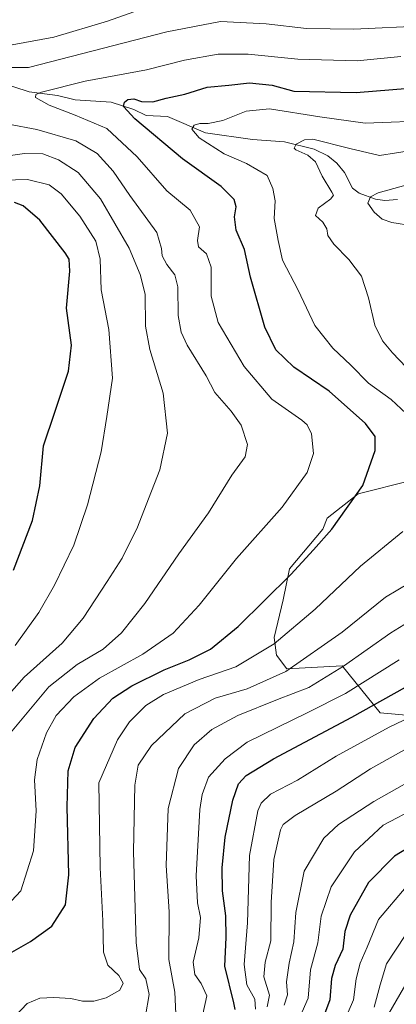
# Model space of a CAD drawing. Units: metres. Extents: x 606871 to 610301, y 4766282 to 4768649.
# Drawn here: x 607692 to 607805, y 4767362 to 4767657 of the extents above; entities that cross this region are included whole.
import ezdxf

# ---------------------------------------------------------------- set-up
doc = ezdxf.new("R2010")
doc.units = ezdxf.units.M
doc.header["$MEASUREMENT"] = 0
for name, color, linetype, lineweight in [('Arbolado forestal CxS', 92, 'Continuous', 0), ('Corriente natural lineal', 142, 'Continuous', 13), ('Curva de nivel maestra', 30, 'Continuous', 30), ('Curva de nivel normal', 30, 'Continuous', 0), ('Pastizal CxS', 92, 'Continuous', 0)]:
    doc.layers.add(name, color=color, linetype=linetype, lineweight=lineweight)

# ---------------------------------------------------------------- blocks, each defined once
blk = doc.blocks.new('*U7')
at = {"layer": 'Arbolado forestal CxS', "color": 92, "linetype": 'Continuous', "lineweight": 0}
blk.add_polyline3d([(607809.8839, 4767519.2319, 872.2441), (607793.9679, 4767515.2515, 875.7036), (607784.6836, 4767507.9577, 876.6869), (607783.3565, 4767504.6415, 876.3609), (607773.4093, 4767492.7043, 876.2345), (607771.4193, 4767483.4201, 874.4353), (607768.7671, 4767472.1455, 871.6187), (607769.4299, 4767466.8409, 869.6286), (607772.5385, 4767462.8157, 866.6922), (607789.1825, 4767463.7099, 861.8718), (607800.5981, 4767449.5979, 849.4662), (607815.1882, 4767448.2723, 844.7203)], dxfattribs=at)

msp = doc.modelspace()

# ---------------------------------------------------------------- linework, layer by layer
at = {"layer": 'Arbolado forestal CxS', "color": 92, "linetype": 'Continuous', "lineweight": 0}
msp.add_polyline3d([(607809.8839, 4767519.2319, 872.2441), (607793.9679, 4767515.2515, 875.7036), (607784.6836, 4767507.9577, 876.6869), (607783.3565, 4767504.6415, 876.3609), (607773.4093, 4767492.7043, 876.2345), (607771.4193, 4767483.4201, 874.4353), (607768.7671, 4767472.1455, 871.6187), (607769.4299, 4767466.8409, 869.6286), (607772.5385, 4767462.8157, 866.6922), (607789.1825, 4767463.7099, 861.8718), (607800.5981, 4767449.5979, 849.4662), (607815.1882, 4767448.2723, 844.7203)], dxfattribs=at)
at = {"layer": 'Corriente natural lineal', "color": 142, "linetype": 'Continuous', "lineweight": 13}
msp.add_polyline3d([(607680.7325, 4767640.3539, 885.2917), (607695.2509, 4767635.6055, 882.1015), (607703.8187, 4767634.5607, 879.9637), (607709.1163, 4767633.2749, 878.2801), (607719.8525, 4767632.6007, 876.4271), (607726.7175, 4767630.3563, 874.9727), (607730.3683, 4767628.5853, 874.0802), (607736.7601, 4767628.2361, 872.726), (607748.1797, 4767623.4029, 870.0622), (607762.2181, 4767621.3283, 867.2029), (607771.8389, 4767620.6431, 865.8481), (607780.7919, 4767618.4457, 864.5573), (607784.8245, 4767616.5081, 863.8155), (607787.5893, 4767614.2435, 862.8626), (607789.8483, 4767611.4521, 862.3133), (607792.2597, 4767606.7739, 861.275), (607794.2275, 4767605.3007, 861.0832), (607799.1931, 4767603.5019, 859.9101), (607801.9927, 4767603.1275, 859.4464), (607805.8057, 4767603.3813, 859.2461)], dxfattribs=at)
at = {"layer": 'Curva de nivel maestra', "color": 30, "linetype": 'Continuous', "lineweight": 30, "flags": 128}
for points, elevation in [([(607690.12, 4767377.8701), (607695.72, 4767381.0901), (607702.12, 4767385.6501), (607706.16, 4767392.1201), (607707.15, 4767401.0801), (607706.69, 4767421.4001), (607706.98, 4767432.2701), (607709.12, 4767439.2601), (607714.64, 4767447.8701), (607720.37, 4767453.9501), (607726.03, 4767457.7401), (607735.8, 4767462.5001), (607743.31, 4767465.4401), (607749.69, 4767468.7001), (607757.94, 4767475.4701), (607773.74, 4767491.0801), (607780.52, 4767498.4801), (607786.03, 4767504.6601), (607795.35, 4767517.7501), (607799.04, 4767528.1601), (607799.05, 4767532.4001), (607796.13, 4767536.3101), (607785.29, 4767545.9401), (607774.68, 4767553.2101), (607769.26, 4767558.3501), (607765.92, 4767565.1001), (607761.66, 4767580.1701), (607759.88, 4767588.4101), (607757.39, 4767594.1601), (607756.85, 4767598.2201), (607757.32, 4767601.1601), (607756.77, 4767603.3701), (607752.86, 4767607.2601), (607741.27, 4767615.5401), (607727.01, 4767627.5501), (607723.6, 4767631.2901), (607723.87, 4767632.5101), (607724.88, 4767633.3601), (607726.7, 4767633.5301), (607728.98, 4767632.7301), (607732.41, 4767632.6201), (607736.34, 4767633.7201), (607741.93, 4767634.9501), (607748.66, 4767637.0301), (607755.21, 4767637.6001), (607761.32, 4767638.3601), (607768.19, 4767637.6601), (607774.69, 4767635.8901), (607793.35, 4767635.4401), (607814.16, 4767637.1201)], 875), ([(607690.55, 4767492.3901), (607696.32, 4767507.2601), (607698.45, 4767517.5901), (607699.57, 4767529.5601), (607702.93, 4767539.6401), (607707.07, 4767551.9401), (607708, 4767559.7601), (607706.5, 4767570.7901), (607707.51, 4767581.9101), (607707.29, 4767585.4701), (607706.11, 4767587.4401), (607698.51, 4767597.2001), (607693.46, 4767601.4501), (607690.86, 4767602.5201)], 900), ([(607757.02, 4767360.7501), (607756.7, 4767362.7401), (607753.96, 4767373.7201), (607754.37, 4767382.2701), (607754.29, 4767388.8001), (607753.31, 4767396.2401), (607753.13, 4767403.1201), (607754.09, 4767412.3701), (607756.4, 4767423.4001), (607758.06, 4767428.3401), (607760.33, 4767430.8201), (607768.55, 4767435.7701), (607792.09, 4767448.2701), (607814.04, 4767460.6101)], 850), ([(607813.59, 4767411.9801), (607804.91, 4767406.6901), (607797.02, 4767398.7401), (607791.55, 4767389.0101), (607790.01, 4767384.0901), (607789.32, 4767378.7701), (607787.05, 4767373.9101), (607785.94, 4767370.0201), (607785.42, 4767363.6001), (607782.53, 4767355.8701)], 825)]:
    msp.add_lwpolyline(points, dxfattribs=dict(at, elevation=elevation))
at = {"layer": 'Curva de nivel normal', "color": 30, "linetype": 'Continuous', "lineweight": 0, "flags": 128}
for points, elevation in [([(607690.2, 4767649.74), (607702.68, 4767652), (607718.78, 4767656.87), (607736.32, 4767663.06)], 890), ([(607681.79, 4767642.92), (607695.03, 4767642.9), (607736.54, 4767653.65), (607752.69, 4767656.72), (607766.32, 4767656.06), (607778.47, 4767654.62), (607792.71, 4767654.4), (607813.95, 4767655.38), (607829.57, 4767657.58)], 885), ([(607687.15, 4767390.28), (607692.74, 4767396.28), (607696.6, 4767408.28), (607697.4, 4767420.26), (607696.86, 4767429.54), (607697.65, 4767435.6), (607700.44, 4767443.62), (607703.36, 4767448.81), (607708.67, 4767454.38), (607716.36, 4767460.02), (607729.36, 4767467.22), (607738.5, 4767473.44), (607746.27, 4767481.83), (607757.5, 4767495.82), (607771.18, 4767511.22), (607778.7, 4767521.57), (607780.52, 4767527.26), (607779.97, 4767533.18), (607778.7, 4767535.87), (607777.08, 4767537.25), (607768.04, 4767543.59), (607759.77, 4767553.34), (607752, 4767566.55), (607749.83, 4767574.46), (607749.89, 4767583.15), (607748.43, 4767587.12), (607746.06, 4767589.25), (607745.75, 4767591.14), (607746.42, 4767595.18), (607743.62, 4767600.18), (607736.55, 4767605.95), (607727.68, 4767616.13), (607718.53, 4767624.71), (607709.07, 4767628.66), (607701.32, 4767631.62), (607697.16, 4767633.96), (607697.3, 4767634.9), (607698.98, 4767635.54), (607712.03, 4767638.86), (607730.48, 4767642.22), (607741.83, 4767645.12), (607751.92, 4767646.96), (607760.93, 4767646.94), (607775.9, 4767645.44), (607793.64, 4767644.98), (607806.72, 4767646.2)], 880), ([(607808.39, 4767539.3), (607803.91, 4767543.49), (607797.1, 4767548.34), (607791.76, 4767553.74), (607786.33, 4767558.82), (607780.97, 4767565.68), (607775.94, 4767576.19), (607771.22, 4767585.24), (607770.01, 4767591.08), (607768.78, 4767597.71), (607769.02, 4767602.98), (607768.41, 4767606.7), (607766.7, 4767610.58), (607760.49, 4767614.2), (607753.79, 4767617.06), (607746.31, 4767621.86), (607744.06, 4767624.44), (607744.81, 4767625.67), (607746.51, 4767626.16), (607748.98, 4767626.14), (607753.36, 4767627.1), (607760.36, 4767629.81), (607767.36, 4767630.54), (607782.48, 4767628.18), (607796.05, 4767626.25), (607816.76, 4767627.03)], 870), ([(607689.2, 4767443.04), (607701.21, 4767457.38), (607709.66, 4767464.09), (607717.51, 4767468.67), (607723, 4767473.54), (607729.96, 4767482.32), (607740.18, 4767497.28), (607749.05, 4767509.54), (607756.1, 4767520.8), (607760.08, 4767526.3), (607760.73, 4767529.98), (607758.84, 4767535.74), (607755.82, 4767540.01), (607751, 4767545.58), (607748.37, 4767550.59), (607742.67, 4767559.76), (607740.89, 4767563.65), (607739.96, 4767568.67), (607739.9, 4767577.25), (607739.02, 4767580.84), (607736.56, 4767583.94), (607735.18, 4767586.5), (607734.94, 4767588.74), (607733.58, 4767593.46), (607725.46, 4767604.57), (607720.43, 4767611.87), (607715.72, 4767617.16), (607709.32, 4767620.93), (607697.55, 4767624.36), (607689.05, 4767625.99)], 885), ([(607820.58, 4767540.4), (607804.3, 4767557.48), (607801.3, 4767561.1), (607798.94, 4767565.71), (607797.08, 4767573.95), (607794.97, 4767580.38), (607791.21, 4767585.46), (607786.63, 4767590.05), (607784.91, 4767592.6), (607784.59, 4767594.65), (607783.34, 4767596.6), (607781.17, 4767598.58), (607781.98, 4767600.82), (607785.79, 4767603.56), (607786.53, 4767604.71), (607786.11, 4767605.58), (607783.2, 4767610.42), (607781.2, 4767614.64), (607778.89, 4767616.63), (607775.31, 4767618.26), (607774.8, 4767618.77), (607775.33, 4767619.96), (607777.91, 4767621.31), (607780.38, 4767621.45), (607791.44, 4767618.68), (607800.34, 4767616.59), (607810.52, 4767618.21)], 865), ([(607683.94, 4767449.28), (607693.78, 4767460.33), (607705.14, 4767470.48), (607711.52, 4767477.98), (607718.64, 4767488.91), (607723.2, 4767495.92), (607727.73, 4767505.26), (607730.36, 4767511.92), (607734.48, 4767522.37), (607736.8, 4767533.39), (607735.51, 4767545.36), (607731.45, 4767558.42), (607730.18, 4767565.4), (607730.12, 4767575.02), (607728.62, 4767580.91), (607725.29, 4767588.85), (607716.68, 4767603.56), (607709.95, 4767611.5), (607704.1, 4767615.32), (607699.4, 4767617.1), (607693.83, 4767617.18), (607685.93, 4767616.11)], 890), ([(607691.07, 4767469.74), (607698.22, 4767479.62), (607702.86, 4767487.85), (607708.63, 4767499.87), (607712.76, 4767511.88), (607716.89, 4767527.78), (607718.53, 4767538.42), (607720.32, 4767549.88), (607719.15, 4767564.42), (607716.92, 4767576.36), (607716.59, 4767585.48), (607715.32, 4767590.86), (607710.52, 4767598.4), (607704.89, 4767605.11), (607701.23, 4767607.78), (607694.8, 4767609.34), (607683.9, 4767609.11)], 895), ([(607810.4, 4767595.46), (607804.04, 4767596.5), (607801.17, 4767597.52), (607798.77, 4767599.56), (607796.9, 4767602.31), (607797.62, 4767604.17), (607799.98, 4767605.39), (607815.85, 4767609.81)], 860), ([(607691.05, 4767358.7), (607694.66, 4767362.53), (607698.44, 4767364.09), (607702.71, 4767364.29), (607707.76, 4767364), (607711.26, 4767363.26), (607714.66, 4767363.23), (607718.33, 4767364.22), (607722.47, 4767366.49), (607723.45, 4767368.61), (607722.22, 4767370.87), (607718.87, 4767373.98), (607717.57, 4767377.87), (607717.4, 4767387.28), (607716.62, 4767403.28), (607716.22, 4767428.6), (607721.81, 4767441.51), (607725.36, 4767446.88), (607730.25, 4767451.75), (607735.58, 4767455.13), (607746.3, 4767459.54), (607757.24, 4767463.38), (607768.74, 4767470.32), (607781.02, 4767480.61), (607794.68, 4767493.57), (607807.35, 4767503.95)], 870), ([(607730.2, 4767358.79), (607731.31, 4767365.24), (607730.28, 4767369.95), (607728.42, 4767372.69), (607727.36, 4767380.77), (607726.57, 4767408.1), (607726.93, 4767427.9), (607727.95, 4767433.91), (607731.95, 4767439.78), (607741.97, 4767449.3), (607751.02, 4767454.02), (607760.66, 4767456.79), (607772.31, 4767462.01), (607789.18, 4767473.8), (607802.2, 4767484.26), (607813.25, 4767490.89)], 865), ([(607739.28, 4767359.46), (607738.98, 4767365.92), (607737.22, 4767375.73), (607737.26, 4767389.94), (607736.42, 4767403.9), (607736.96, 4767420.98), (607740.09, 4767432.97), (607744.73, 4767440.01), (607750.07, 4767444.56), (607757.87, 4767448.82), (607769.74, 4767453.6), (607779.17, 4767457.18), (607789.54, 4767463.6), (607803.73, 4767473.6), (607814.11, 4767479.95)], 860), ([(607747.33, 4767359.34), (607748.59, 4767364.86), (607746.88, 4767368.56), (607744.93, 4767371.2), (607744.48, 4767374.86), (607746.13, 4767382.15), (607746.72, 4767388.28), (607745.81, 4767392.68), (607745.38, 4767400.81), (607746.48, 4767420.66), (607747.15, 4767425.15), (607749.1, 4767430.3), (607754.08, 4767435.81), (607760.69, 4767440.86), (607778.86, 4767449.67), (607790.18, 4767455.4), (607806.3, 4767465.51)], 855), ([(607763.19, 4767360.78), (607763, 4767363.81), (607760.53, 4767368.12), (607759.72, 4767374.24), (607760.73, 4767386.71), (607761.33, 4767406.82), (607763.87, 4767420.23), (607764.88, 4767422.52), (607767.66, 4767425.27), (607775.73, 4767429.38), (607787.39, 4767436.6), (607803.26, 4767445.27), (607824.85, 4767455.57)], 845), ([(607766.69, 4767361.57), (607767.36, 4767365.06), (607765.65, 4767370.49), (607766.09, 4767374.92), (607767.73, 4767381.3), (607767.85, 4767392.82), (607768.64, 4767405.62), (607770.64, 4767414.57), (607771.43, 4767416.13), (607775.02, 4767418.87), (607787.38, 4767426.11), (607797.64, 4767432.78), (607809.42, 4767439.44)], 840), ([(607771.81, 4767362), (607772.73, 4767365.12), (607772.48, 4767368.99), (607773.24, 4767374.61), (607774.68, 4767380.99), (607775.26, 4767389.81), (607777.74, 4767402.2), (607783.69, 4767412.01), (607788.02, 4767416.18), (607798.68, 4767423.03), (607816.35, 4767433.07)], 835), ([(607776.46, 4767358.38), (607778.92, 4767364.07), (607779.68, 4767372.64), (607781.9, 4767380.68), (607782.87, 4767388.66), (607785.83, 4767397.46), (607792.83, 4767407.99), (607801.48, 4767415.94), (607811.8, 4767421.37)], 830), ([(607795.84, 4767346.91), (607809.74, 4767370.94), (607816.78, 4767377.94), (607839.01, 4767394.18), (607858.52, 4767397.79), (607868.99, 4767398.26), (607874.49, 4767398.77), (607876.43, 4767398.04), (607877.9, 4767395.84), (607879.74, 4767394.01), (607879.74, 4767391.47), (607876.4, 4767385.9), (607866.88, 4767377.54), (607857.46, 4767371.26), (607851.48, 4767366.07), (607846.8, 4767359.72)], 810), ([(607808.35, 4767397.48), (607800.02, 4767387.68), (607796.67, 4767379.42), (607794.61, 4767374.62), (607793.38, 4767369.94), (607792.6, 4767363.6), (607790.94, 4767359.88)], 820), ([(607798.76, 4767361.47), (607800.54, 4767368.14), (607802.51, 4767374.37), (607808.07, 4767382.86)], 815)]:
    msp.add_lwpolyline(points, dxfattribs=dict(at, elevation=elevation))
at = {"layer": 'Pastizal CxS', "color": 92, "linetype": 'Continuous', "lineweight": 0}
for points in [[(607815.1882, 4767448.2723, 844.7203), (607800.5981, 4767449.5979, 849.4662), (607789.1825, 4767463.7099, 861.8718), (607772.5385, 4767462.8157, 866.6922), (607769.4299, 4767466.8409, 869.6286), (607768.7671, 4767472.1455, 871.6187), (607771.4193, 4767483.4201, 874.4353), (607773.4093, 4767492.7043, 876.2345), (607783.3565, 4767504.6415, 876.3609), (607784.6836, 4767507.9577, 876.6869), (607793.9679, 4767515.2515, 875.7036), (607809.8839, 4767519.2319, 872.2441)], [(607809.8839, 4767519.2319, 872.2441), (607793.9679, 4767515.2515, 875.7036), (607784.6836, 4767507.9577, 876.6869), (607783.3565, 4767504.6415, 876.3609), (607773.4093, 4767492.7043, 876.2345), (607771.4193, 4767483.4201, 874.4353), (607768.7671, 4767472.1455, 871.6187), (607769.4299, 4767466.8409, 869.6286), (607772.5385, 4767462.8157, 866.6922), (607789.1825, 4767463.7099, 861.8718), (607800.5981, 4767449.5979, 849.4662), (607815.1882, 4767448.2723, 844.7203)]]:
    msp.add_polyline3d(points, dxfattribs=at)

# ---------------------------------------------------------------- block references
at = {"layer": 'Arbolado forestal CxS', "color": 92, "linetype": 'Continuous', "lineweight": 0}
msp.add_blockref('*U7', (0, 0), dxfattribs=at)

doc.saveas('drawing.dxf')
